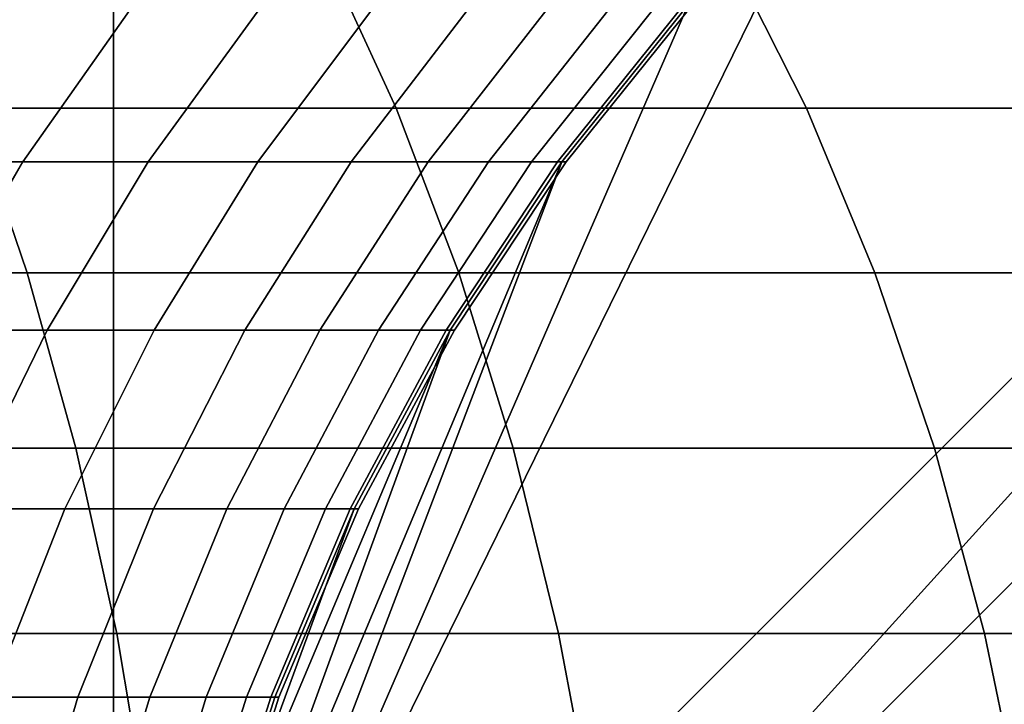
# Model space of a CAD drawing. Extents: x -0.284 to 0.284, y -0.088 to 0.
# Drawn here: x 0.233 to 0.24, y -0.067 to -0.062 of the extents above; entities that cross this region are included whole.
import ezdxf

# ---------------------------------------------------------------- set-up
doc = ezdxf.new("R2010")
doc.units = 0
doc.layers.add('L1_HALTERRING_FARBE2', color=7, linetype='CONTINUOUS')
doc.layers.add('L6_ROHR_FARBE', color=7, linetype='CONTINUOUS')

msp = doc.modelspace()

# ---------------------------------------------------------------- linework, layer by layer
at = {"layer": 'L1_HALTERRING_FARBE2', "color": 253}
for points, invisible_edges in [([(0.266201, -0.012, 1.130002), (0.233801, -0.072, 1.130002), (0.233801, -0.012, 1.130002), (0.266201, -0.012, 1.130002)], 9), ([(0.233801, -0.072, 1.130002), (0.266201, -0.012, 1.130002), (0.233911, -0.073881, 1.130002), (0.233801, -0.072, 1.130002)], 11), ([(0.233801, -0.072, 1.136002), (0.266201, -0.012, 1.136002), (0.233801, -0.012, 1.136002), (0.233801, -0.072, 1.136002)], 9), ([(0.266201, -0.012, 1.136002), (0.233801, -0.072, 1.136002), (0.233911, -0.073881, 1.136002), (0.266201, -0.012, 1.136002)], 13), ([(0.233801, -0.012, 1.136002), (0.233801, -0.072, 1.130002), (0.233801, -0.072, 1.136002), (0.233801, -0.012, 1.136002)], 9), ([(0.233801, -0.072, 1.130002), (0.233801, -0.012, 1.136002), (0.233801, -0.012, 1.130002), (0.233801, -0.072, 1.130002)], 9), ([(0.233911, -0.073881, 1.130002), (0.266201, -0.012, 1.130002), (0.234238, -0.075736, 1.130002), (0.233911, -0.073881, 1.130002)], 11), ([(0.266201, -0.012, 1.136002), (0.233911, -0.073881, 1.136002), (0.234238, -0.075736, 1.136002), (0.266201, -0.012, 1.136002)], 13), ([(0.234238, -0.075736, 1.130002), (0.266201, -0.012, 1.130002), (0.234778, -0.077541, 1.130002), (0.234238, -0.075736, 1.130002)], 11), ([(0.266201, -0.012, 1.136002), (0.234238, -0.075736, 1.136002), (0.234778, -0.077541, 1.136002), (0.266201, -0.012, 1.136002)], 13), ([(0.234778, -0.077541, 1.130002), (0.266201, -0.012, 1.130002), (0.235524, -0.079271, 1.130002), (0.234778, -0.077541, 1.130002)], 11), ([(0.266201, -0.012, 1.136002), (0.234778, -0.077541, 1.136002), (0.235524, -0.079271, 1.136002), (0.266201, -0.012, 1.136002)], 13), ([(0.235524, -0.079271, 1.130002), (0.266201, -0.012, 1.130002), (0.236466, -0.080902, 1.130002), (0.235524, -0.079271, 1.130002)], 11), ([(0.266201, -0.012, 1.136002), (0.235524, -0.079271, 1.136002), (0.236466, -0.080902, 1.136002), (0.266201, -0.012, 1.136002)], 13), ([(0.236466, -0.080902, 1.130002), (0.266201, -0.012, 1.130002), (0.237591, -0.082413, 1.130002), (0.236466, -0.080902, 1.130002)], 11), ([(0.266201, -0.012, 1.136002), (0.236466, -0.080902, 1.136002), (0.237591, -0.082413, 1.136002), (0.266201, -0.012, 1.136002)], 13), ([(0.237591, -0.082413, 1.130002), (0.266201, -0.012, 1.130002), (0.238884, -0.083783, 1.130002), (0.237591, -0.082413, 1.130002)], 11), ([(0.266201, -0.012, 1.136002), (0.237591, -0.082413, 1.136002), (0.238884, -0.083783, 1.136002), (0.266201, -0.012, 1.136002)], 13), ([(0.238884, -0.083783, 1.130002), (0.266201, -0.012, 1.130002), (0.240327, -0.084994, 1.130002), (0.238884, -0.083783, 1.130002)], 11), ([(0.266201, -0.012, 1.136002), (0.238884, -0.083783, 1.136002), (0.240327, -0.084994, 1.136002), (0.266201, -0.012, 1.136002)], 13)]:
    msp.add_3dface(points, dxfattribs=dict(at, invisible_edges=invisible_edges))
at = {"layer": 'L6_ROHR_FARBE', "color": 253}
for points, invisible_edges in [([(0.249982, -0.087998, 1.130002), (0.234002, -0.072018, 1.130002), (0.249982, -0.056038, 1.130002), (0.249982, -0.087998, 1.130002)], 8), ([(0.249982, -0.056038, 1.130002), (0.234002, -0.072018, 1.130002), (0.24841, -0.056114, 1.130002), (0.249982, -0.056038, 1.130002)], 8), ([(0.24841, -0.056114, 1.130002), (0.234002, -0.072018, 1.130002), (0.234078, -0.070446, 1.130002), (0.24841, -0.056114, 1.130002)], 8), ([(0.24841, -0.056114, 1.130002), (0.234078, -0.070446, 1.130002), (0.239028, -0.060371, 1.130002), (0.24841, -0.056114, 1.130002)], 8), ([(0.239028, -0.060371, 1.130002), (0.234078, -0.070446, 1.130002), (0.238004, -0.061427, 1.130002), (0.239028, -0.060371, 1.130002)], 8), ([(0.232759, -0.062181, 0.127513), (0.235355, -0.061064, 0.130161), (0.232297, -0.061064, 0.128353), (0.232759, -0.062181, 0.127513)], 9), ([(0.235355, -0.061064, 0.130161), (0.232759, -0.062181, 0.127513), (0.235869, -0.062181, 0.129352), (0.235355, -0.061064, 0.130161)], 9), ([(0.238867, -0.062181, 0.131388), (0.235355, -0.061064, 0.130161), (0.235869, -0.062181, 0.129352), (0.238867, -0.062181, 0.131388)], 9), ([(0.235355, -0.061064, 0.130161), (0.238867, -0.062181, 0.131388), (0.238304, -0.061064, 0.132164), (0.235355, -0.061064, 0.130161)], 9), ([(0.241729, -0.062181, 0.133609), (0.238304, -0.061064, 0.132164), (0.238867, -0.062181, 0.131388), (0.241729, -0.062181, 0.133609)], 9), ([(0.238304, -0.061064, 0.132164), (0.241729, -0.062181, 0.133609), (0.241119, -0.061064, 0.134347), (0.238304, -0.061064, 0.132164)], 9), ([(0.232113, -0.062573, 0.160798), (0.233949, -0.061427, 0.162088), (0.233139, -0.062573, 0.162533), (0.232113, -0.062573, 0.160798)], 9), ([(0.233949, -0.061427, 0.162088), (0.232113, -0.062573, 0.160798), (0.232893, -0.061427, 0.160303), (0.233949, -0.061427, 0.162088)], 9), ([(0.233139, -0.062573, 0.162533), (0.23489, -0.061427, 0.163935), (0.234055, -0.062573, 0.164329), (0.233139, -0.062573, 0.162533)], 9), ([(0.23489, -0.061427, 0.163935), (0.233139, -0.062573, 0.162533), (0.233949, -0.061427, 0.162088), (0.23489, -0.061427, 0.163935)], 9), ([(0.234055, -0.062573, 0.164329), (0.235716, -0.061427, 0.165841), (0.234857, -0.062573, 0.166181), (0.234055, -0.062573, 0.164329)], 9), ([(0.235716, -0.061427, 0.165841), (0.234055, -0.062573, 0.164329), (0.23489, -0.061427, 0.163935), (0.235716, -0.061427, 0.165841)], 9), ([(0.238004, -0.061427, 1.130002), (0.234078, -0.070446, 1.130002), (0.23708, -0.062573, 1.130002), (0.238004, -0.061427, 1.130002)], 8), ([(0.234857, -0.062573, 0.166181), (0.236418, -0.061427, 0.167794), (0.235539, -0.062573, 0.16808), (0.234857, -0.062573, 0.166181)], 9), ([(0.236418, -0.061427, 0.167794), (0.234857, -0.062573, 0.166181), (0.235716, -0.061427, 0.165841), (0.236418, -0.061427, 0.167794)], 9), ([(0.235539, -0.062573, 0.16808), (0.236997, -0.061427, 0.169786), (0.236102, -0.062573, 0.170016), (0.235539, -0.062573, 0.16808)], 9), ([(0.236997, -0.061427, 0.169786), (0.235539, -0.062573, 0.16808), (0.236418, -0.061427, 0.167794), (0.236997, -0.061427, 0.169786)], 9), ([(0.236102, -0.062573, 0.170016), (0.23745, -0.061427, 0.171812), (0.236542, -0.062573, 0.171985), (0.236102, -0.062573, 0.170016)], 9), ([(0.23745, -0.061427, 0.171812), (0.236102, -0.062573, 0.170016), (0.236997, -0.061427, 0.169786), (0.23745, -0.061427, 0.171812)], 9), ([(0.236542, -0.062573, 0.171985), (0.237774, -0.061427, 0.173862), (0.236858, -0.062573, 0.173978), (0.236542, -0.062573, 0.171985)], 9), ([(0.237774, -0.061427, 0.173862), (0.236542, -0.062573, 0.171985), (0.23745, -0.061427, 0.171812), (0.237774, -0.061427, 0.173862)], 9), ([(0.236858, -0.062573, 0.173978), (0.23797, -0.061427, 0.175927), (0.237048, -0.062573, 0.175985), (0.236858, -0.062573, 0.173978)], 9), ([(0.23797, -0.061427, 0.175927), (0.236858, -0.062573, 0.173978), (0.237774, -0.061427, 0.173862), (0.23797, -0.061427, 0.175927)], 9), ([(0.237048, -0.062573, 0.175985), (0.238034, -0.061427, 0.177939), (0.237111, -0.062573, 0.177953), (0.237048, -0.062573, 0.175985)], 9), ([(0.238034, -0.061427, 0.177939), (0.237048, -0.062573, 0.175985), (0.23797, -0.061427, 0.175927), (0.238034, -0.061427, 0.177939)], 9), ([(0.237111, -0.062573, 0.177953), (0.238004, -0.061427, 1.130002), (0.23708, -0.062573, 1.130002), (0.237111, -0.062573, 0.177953)], 9), ([(0.238004, -0.061427, 1.130002), (0.237111, -0.062573, 0.177953), (0.238034, -0.061427, 0.177939), (0.238004, -0.061427, 1.130002)], 9), ([(0.232759, -0.062181, 0.127513), (0.229905, -0.063385, 0.125101), (0.23317, -0.063385, 0.126766), (0.232759, -0.062181, 0.127513)], 9), ([(0.23317, -0.063385, 0.126766), (0.235869, -0.062181, 0.129352), (0.232759, -0.062181, 0.127513), (0.23317, -0.063385, 0.126766)], 9), ([(0.235869, -0.062181, 0.129352), (0.23317, -0.063385, 0.126766), (0.236326, -0.063385, 0.128631), (0.235869, -0.062181, 0.129352)], 9), ([(0.236326, -0.063385, 0.128631), (0.238867, -0.062181, 0.131388), (0.235869, -0.062181, 0.129352), (0.236326, -0.063385, 0.128631)], 9), ([(0.238867, -0.062181, 0.131388), (0.236326, -0.063385, 0.128631), (0.239368, -0.063385, 0.130698), (0.238867, -0.062181, 0.131388)], 9), ([(0.239368, -0.063385, 0.130698), (0.241729, -0.062181, 0.133609), (0.238867, -0.062181, 0.131388), (0.239368, -0.063385, 0.130698)], 9), ([(0.241729, -0.062181, 0.133609), (0.239368, -0.063385, 0.130698), (0.242273, -0.063385, 0.132952), (0.241729, -0.062181, 0.133609)], 9), ([(0.231424, -0.063804, 0.161235), (0.233139, -0.062573, 0.162533), (0.232424, -0.063804, 0.162927), (0.231424, -0.063804, 0.161235)], 9), ([(0.233139, -0.062573, 0.162533), (0.231424, -0.063804, 0.161235), (0.232113, -0.062573, 0.160798), (0.233139, -0.062573, 0.162533)], 9), ([(0.232424, -0.063804, 0.162927), (0.234055, -0.062573, 0.164329), (0.233316, -0.063804, 0.164677), (0.232424, -0.063804, 0.162927)], 9), ([(0.234055, -0.062573, 0.164329), (0.232424, -0.063804, 0.162927), (0.233139, -0.062573, 0.162533), (0.234055, -0.062573, 0.164329)], 9), ([(0.233316, -0.063804, 0.164677), (0.234857, -0.062573, 0.166181), (0.234098, -0.063804, 0.166482), (0.233316, -0.063804, 0.164677)], 9), ([(0.234857, -0.062573, 0.166181), (0.233316, -0.063804, 0.164677), (0.234055, -0.062573, 0.164329), (0.234857, -0.062573, 0.166181)], 9), ([(0.23708, -0.062573, 1.130002), (0.234078, -0.070446, 1.130002), (0.234211, -0.069422, 1.130002), (0.23708, -0.062573, 1.130002)], 8), ([(0.234098, -0.063804, 0.166482), (0.235539, -0.062573, 0.16808), (0.234763, -0.063804, 0.168332), (0.234098, -0.063804, 0.166482)], 9), ([(0.235539, -0.062573, 0.16808), (0.234098, -0.063804, 0.166482), (0.234857, -0.062573, 0.166181), (0.235539, -0.062573, 0.16808)], 9), ([(0.23708, -0.062573, 1.130002), (0.234211, -0.069422, 1.130002), (0.236264, -0.063804, 1.130002), (0.23708, -0.062573, 1.130002)], 8), ([(0.234763, -0.063804, 0.168332), (0.236102, -0.062573, 0.170016), (0.235311, -0.063804, 0.170219), (0.234763, -0.063804, 0.168332)], 9), ([(0.236102, -0.062573, 0.170016), (0.234763, -0.063804, 0.168332), (0.235539, -0.062573, 0.16808), (0.236102, -0.062573, 0.170016)], 9), ([(0.235311, -0.063804, 0.170219), (0.236542, -0.062573, 0.171985), (0.23574, -0.063804, 0.172138), (0.235311, -0.063804, 0.170219)], 9), ([(0.236542, -0.062573, 0.171985), (0.235311, -0.063804, 0.170219), (0.236102, -0.062573, 0.170016), (0.236542, -0.062573, 0.171985)], 9), ([(0.23574, -0.063804, 0.172138), (0.236858, -0.062573, 0.173978), (0.236047, -0.063804, 0.17408), (0.23574, -0.063804, 0.172138)], 9), ([(0.236858, -0.062573, 0.173978), (0.23574, -0.063804, 0.172138), (0.236542, -0.062573, 0.171985), (0.236858, -0.062573, 0.173978)], 9), ([(0.236047, -0.063804, 0.17408), (0.237048, -0.062573, 0.175985), (0.236233, -0.063804, 0.176036), (0.236047, -0.063804, 0.17408)], 9), ([(0.237048, -0.062573, 0.175985), (0.236047, -0.063804, 0.17408), (0.236858, -0.062573, 0.173978), (0.237048, -0.062573, 0.175985)], 9), ([(0.236233, -0.063804, 0.176036), (0.237111, -0.062573, 0.177953), (0.236294, -0.063804, 0.177966), (0.236233, -0.063804, 0.176036)], 9), ([(0.237111, -0.062573, 0.177953), (0.236233, -0.063804, 0.176036), (0.237048, -0.062573, 0.175985), (0.237111, -0.062573, 0.177953)], 9), ([(0.236294, -0.063804, 0.177966), (0.23708, -0.062573, 1.130002), (0.236264, -0.063804, 1.130002), (0.236294, -0.063804, 0.177966)], 9), ([(0.23708, -0.062573, 1.130002), (0.236294, -0.063804, 0.177966), (0.237111, -0.062573, 0.177953), (0.23708, -0.062573, 1.130002)], 9), ([(0.230221, -0.064667, 0.124431), (0.23317, -0.063385, 0.126766), (0.229905, -0.063385, 0.125101), (0.230221, -0.064667, 0.124431)], 9), ([(0.23317, -0.063385, 0.126766), (0.230221, -0.064667, 0.124431), (0.233527, -0.064667, 0.126116), (0.23317, -0.063385, 0.126766)], 9), ([(0.233527, -0.064667, 0.126116), (0.236326, -0.063385, 0.128631), (0.23317, -0.063385, 0.126766), (0.233527, -0.064667, 0.126116)], 9), ([(0.236326, -0.063385, 0.128631), (0.233527, -0.064667, 0.126116), (0.236723, -0.064667, 0.128005), (0.236326, -0.063385, 0.128631)], 9), ([(0.236723, -0.064667, 0.128005), (0.239368, -0.063385, 0.130698), (0.236326, -0.063385, 0.128631), (0.236723, -0.064667, 0.128005)], 9), ([(0.239368, -0.063385, 0.130698), (0.236723, -0.064667, 0.128005), (0.239804, -0.064667, 0.130099), (0.239368, -0.063385, 0.130698)], 9), ([(0.239804, -0.064667, 0.130099), (0.242273, -0.063385, 0.132952), (0.239368, -0.063385, 0.130698), (0.239804, -0.064667, 0.130099)], 9), ([(0.242273, -0.063385, 0.132952), (0.239804, -0.064667, 0.130099), (0.242746, -0.064667, 0.132381), (0.242273, -0.063385, 0.132952)], 9), ([(0.231808, -0.065111, 0.163265), (0.233316, -0.063804, 0.164677), (0.23268, -0.065111, 0.164976), (0.231808, -0.065111, 0.163265)], 9), ([(0.233316, -0.063804, 0.164677), (0.231808, -0.065111, 0.163265), (0.232424, -0.063804, 0.162927), (0.233316, -0.063804, 0.164677)], 9), ([(0.23268, -0.065111, 0.164976), (0.234098, -0.063804, 0.166482), (0.233445, -0.065111, 0.16674), (0.23268, -0.065111, 0.164976)], 9), ([(0.234098, -0.063804, 0.166482), (0.23268, -0.065111, 0.164976), (0.233316, -0.063804, 0.164677), (0.234098, -0.063804, 0.166482)], 9), ([(0.233445, -0.065111, 0.16674), (0.234763, -0.063804, 0.168332), (0.234095, -0.065111, 0.168549), (0.233445, -0.065111, 0.16674)], 9), ([(0.234763, -0.063804, 0.168332), (0.233445, -0.065111, 0.16674), (0.234098, -0.063804, 0.166482), (0.234763, -0.063804, 0.168332)], 9), ([(0.234095, -0.065111, 0.168549), (0.235311, -0.063804, 0.170219), (0.234631, -0.065111, 0.170393), (0.234095, -0.065111, 0.168549)], 9), ([(0.235311, -0.063804, 0.170219), (0.234095, -0.065111, 0.168549), (0.234763, -0.063804, 0.168332), (0.235311, -0.063804, 0.170219)], 9), ([(0.236264, -0.063804, 1.130002), (0.234211, -0.069422, 1.130002), (0.234528, -0.067927, 1.130002), (0.236264, -0.063804, 1.130002)], 8), ([(0.236264, -0.063804, 1.130002), (0.234528, -0.067927, 1.130002), (0.235562, -0.065111, 1.130002), (0.236264, -0.063804, 1.130002)], 8), ([(0.234631, -0.065111, 0.170393), (0.23574, -0.063804, 0.172138), (0.23505, -0.065111, 0.172269), (0.234631, -0.065111, 0.170393)], 9), ([(0.23574, -0.063804, 0.172138), (0.234631, -0.065111, 0.170393), (0.235311, -0.063804, 0.170219), (0.23574, -0.063804, 0.172138)], 9), ([(0.23505, -0.065111, 0.172269), (0.236047, -0.063804, 0.17408), (0.235351, -0.065111, 0.174168), (0.23505, -0.065111, 0.172269)], 9), ([(0.236047, -0.063804, 0.17408), (0.23505, -0.065111, 0.172269), (0.23574, -0.063804, 0.172138), (0.236047, -0.063804, 0.17408)], 9), ([(0.235351, -0.065111, 0.174168), (0.236233, -0.063804, 0.176036), (0.235532, -0.065111, 0.176081), (0.235351, -0.065111, 0.174168)], 9), ([(0.236233, -0.063804, 0.176036), (0.235351, -0.065111, 0.174168), (0.236047, -0.063804, 0.17408), (0.236233, -0.063804, 0.176036)], 9), ([(0.235532, -0.065111, 0.176081), (0.236294, -0.063804, 0.177966), (0.235592, -0.065111, 0.177977), (0.235532, -0.065111, 0.176081)], 9), ([(0.236294, -0.063804, 0.177966), (0.235532, -0.065111, 0.176081), (0.236233, -0.063804, 0.176036), (0.236294, -0.063804, 0.177966)], 9), ([(0.235592, -0.065111, 0.177977), (0.236264, -0.063804, 1.130002), (0.235562, -0.065111, 1.130002), (0.235592, -0.065111, 0.177977)], 9), ([(0.236264, -0.063804, 1.130002), (0.235592, -0.065111, 0.177977), (0.236294, -0.063804, 0.177966), (0.236264, -0.063804, 1.130002)], 9), ([(0.230486, -0.066021, 0.123868), (0.233527, -0.064667, 0.126116), (0.230221, -0.064667, 0.124431), (0.230486, -0.066021, 0.123868)], 9), ([(0.233527, -0.064667, 0.126116), (0.230486, -0.066021, 0.123868), (0.233827, -0.066021, 0.125571), (0.233527, -0.064667, 0.126116)], 9), ([(0.233827, -0.066021, 0.125571), (0.236723, -0.064667, 0.128005), (0.233527, -0.064667, 0.126116), (0.233827, -0.066021, 0.125571)], 9), ([(0.236723, -0.064667, 0.128005), (0.233827, -0.066021, 0.125571), (0.237056, -0.066021, 0.12748), (0.236723, -0.064667, 0.128005)], 9), ([(0.237056, -0.066021, 0.12748), (0.239804, -0.064667, 0.130099), (0.236723, -0.064667, 0.128005), (0.237056, -0.066021, 0.12748)], 9), ([(0.239804, -0.064667, 0.130099), (0.237056, -0.066021, 0.12748), (0.24017, -0.066021, 0.129595), (0.239804, -0.064667, 0.130099)], 9), ([(0.24017, -0.066021, 0.129595), (0.242746, -0.064667, 0.132381), (0.239804, -0.064667, 0.130099), (0.24017, -0.066021, 0.129595)], 9), ([(0.242746, -0.064667, 0.132381), (0.24017, -0.066021, 0.129595), (0.243142, -0.066021, 0.131901), (0.242746, -0.064667, 0.132381)], 9), ([(0.232155, -0.066487, 0.165224), (0.233445, -0.065111, 0.16674), (0.232904, -0.066487, 0.166954), (0.232155, -0.066487, 0.165224)], 9), ([(0.233445, -0.065111, 0.16674), (0.232155, -0.066487, 0.165224), (0.23268, -0.065111, 0.164976), (0.233445, -0.065111, 0.16674)], 9), ([(0.232904, -0.066487, 0.166954), (0.234095, -0.065111, 0.168549), (0.233542, -0.066487, 0.168728), (0.232904, -0.066487, 0.166954)], 9), ([(0.234095, -0.065111, 0.168549), (0.232904, -0.066487, 0.166954), (0.233445, -0.065111, 0.16674), (0.234095, -0.065111, 0.168549)], 9), ([(0.233542, -0.066487, 0.168728), (0.234631, -0.065111, 0.170393), (0.234068, -0.066487, 0.170538), (0.233542, -0.066487, 0.168728)], 9), ([(0.234631, -0.065111, 0.170393), (0.233542, -0.066487, 0.168728), (0.234095, -0.065111, 0.168549), (0.234631, -0.065111, 0.170393)], 9), ([(0.234068, -0.066487, 0.170538), (0.23505, -0.065111, 0.172269), (0.23448, -0.066487, 0.172378), (0.234068, -0.066487, 0.170538)], 9), ([(0.23505, -0.065111, 0.172269), (0.234068, -0.066487, 0.170538), (0.234631, -0.065111, 0.170393), (0.23505, -0.065111, 0.172269)], 9), ([(0.23448, -0.066487, 0.172378), (0.235351, -0.065111, 0.174168), (0.234774, -0.066487, 0.174241), (0.23448, -0.066487, 0.172378)], 9), ([(0.235351, -0.065111, 0.174168), (0.23448, -0.066487, 0.172378), (0.23505, -0.065111, 0.172269), (0.235351, -0.065111, 0.174168)], 9), ([(0.235562, -0.065111, 1.130002), (0.234528, -0.067927, 1.130002), (0.234981, -0.066487, 1.130002), (0.235562, -0.065111, 1.130002)], 8), ([(0.234774, -0.066487, 0.174241), (0.235532, -0.065111, 0.176081), (0.234952, -0.066487, 0.176117), (0.234774, -0.066487, 0.174241)], 9), ([(0.235532, -0.065111, 0.176081), (0.234774, -0.066487, 0.174241), (0.235351, -0.065111, 0.174168), (0.235532, -0.065111, 0.176081)], 9), ([(0.234952, -0.066487, 0.176117), (0.235592, -0.065111, 0.177977), (0.235011, -0.066487, 0.177986), (0.234952, -0.066487, 0.176117)], 9), ([(0.235592, -0.065111, 0.177977), (0.234952, -0.066487, 0.176117), (0.235532, -0.065111, 0.176081), (0.235592, -0.065111, 0.177977)], 9), ([(0.235011, -0.066487, 0.177986), (0.235562, -0.065111, 1.130002), (0.234981, -0.066487, 1.130002), (0.235011, -0.066487, 0.177986)], 9), ([(0.235562, -0.065111, 1.130002), (0.235011, -0.066487, 0.177986), (0.235592, -0.065111, 0.177977), (0.235562, -0.065111, 1.130002)], 9), ([(0.230697, -0.067441, 0.123419), (0.233827, -0.066021, 0.125571), (0.230486, -0.066021, 0.123868), (0.230697, -0.067441, 0.123419)], 9), ([(0.233827, -0.066021, 0.125571), (0.230697, -0.067441, 0.123419), (0.234066, -0.067441, 0.125136), (0.233827, -0.066021, 0.125571)], 9), ([(0.234066, -0.067441, 0.125136), (0.237056, -0.066021, 0.12748), (0.233827, -0.066021, 0.125571), (0.234066, -0.067441, 0.125136)], 9), ([(0.237056, -0.066021, 0.12748), (0.234066, -0.067441, 0.125136), (0.237322, -0.067441, 0.127061), (0.237056, -0.066021, 0.12748)], 9), ([(0.237322, -0.067441, 0.127061), (0.24017, -0.066021, 0.129595), (0.237056, -0.066021, 0.12748), (0.237322, -0.067441, 0.127061)], 9), ([(0.24017, -0.066021, 0.129595), (0.237322, -0.067441, 0.127061), (0.240461, -0.067441, 0.129194), (0.24017, -0.066021, 0.129595)], 9), ([(0.240461, -0.067441, 0.129194), (0.243142, -0.066021, 0.131901), (0.24017, -0.066021, 0.129595), (0.240461, -0.067441, 0.129194)], 9), ([(0.232484, -0.067927, 0.167121), (0.233542, -0.066487, 0.168728), (0.233112, -0.067927, 0.168868), (0.232484, -0.067927, 0.167121)], 9), ([(0.233542, -0.066487, 0.168728), (0.232484, -0.067927, 0.167121), (0.232904, -0.066487, 0.166954), (0.233542, -0.066487, 0.168728)], 9), ([(0.233112, -0.067927, 0.168868), (0.234068, -0.066487, 0.170538), (0.23363, -0.067927, 0.170651), (0.233112, -0.067927, 0.168868)], 9), ([(0.234068, -0.066487, 0.170538), (0.233112, -0.067927, 0.168868), (0.233542, -0.066487, 0.168728), (0.234068, -0.066487, 0.170538)], 9), ([(0.23363, -0.067927, 0.170651), (0.23448, -0.066487, 0.172378), (0.234035, -0.067927, 0.172463), (0.23363, -0.067927, 0.170651)], 9), ([(0.23448, -0.066487, 0.172378), (0.23363, -0.067927, 0.170651), (0.234068, -0.066487, 0.170538), (0.23448, -0.066487, 0.172378)], 9), ([(0.234035, -0.067927, 0.172463), (0.234774, -0.066487, 0.174241), (0.234325, -0.067927, 0.174298), (0.234035, -0.067927, 0.172463)], 9), ([(0.234774, -0.066487, 0.174241), (0.234035, -0.067927, 0.172463), (0.23448, -0.066487, 0.172378), (0.234774, -0.066487, 0.174241)], 9), ([(0.234325, -0.067927, 0.174298), (0.234952, -0.066487, 0.176117), (0.2345, -0.067927, 0.176145), (0.234325, -0.067927, 0.174298)], 9), ([(0.234952, -0.066487, 0.176117), (0.234325, -0.067927, 0.174298), (0.234774, -0.066487, 0.174241), (0.234952, -0.066487, 0.176117)], 9), ([(0.2345, -0.067927, 0.176145), (0.235011, -0.066487, 0.177986), (0.234558, -0.067927, 0.177993), (0.2345, -0.067927, 0.176145)], 9), ([(0.235011, -0.066487, 0.177986), (0.2345, -0.067927, 0.176145), (0.234952, -0.066487, 0.176117), (0.235011, -0.066487, 0.177986)], 9), ([(0.234558, -0.067927, 0.177993), (0.234981, -0.066487, 1.130002), (0.234528, -0.067927, 1.130002), (0.234558, -0.067927, 0.177993)], 9), ([(0.234981, -0.066487, 1.130002), (0.234558, -0.067927, 0.177993), (0.235011, -0.066487, 0.177986), (0.234981, -0.066487, 1.130002)], 9)]:
    msp.add_3dface(points, dxfattribs=dict(at, invisible_edges=invisible_edges))

doc.saveas('drawing.dxf')
